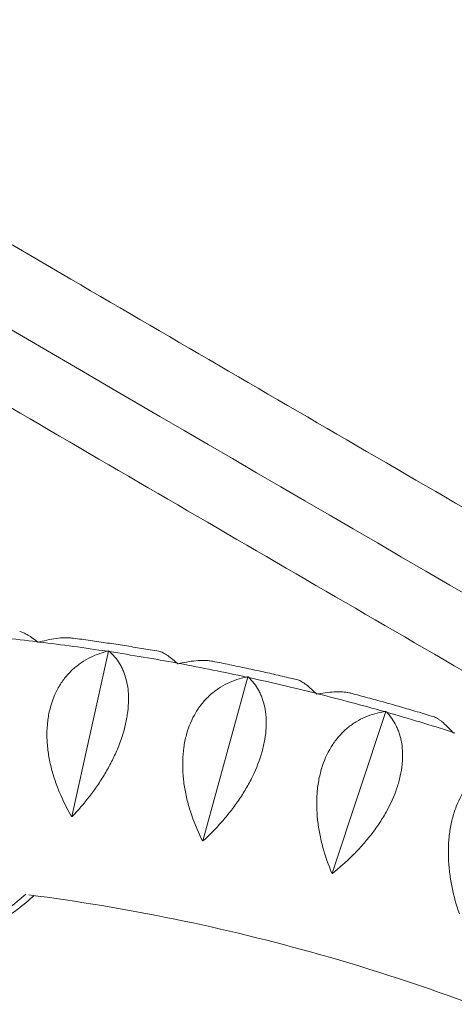
# Model space of a CAD drawing. Units: millimetres. Extents: x -6037 to 6037, y -5593 to 5412.
# Drawn here: x -3569 to -3452, y -2035 to -1770 of the extents above; entities that cross this region are included whole.
import ezdxf

# ---------------------------------------------------------------- set-up
doc = ezdxf.new("R2010")
doc.units = ezdxf.units.MM
doc.header["$LTSCALE"] = 20
doc.layers.add('2d', color=230, linetype='Continuous')

msp = doc.modelspace()

# ---------------------------------------------------------------- linework, layer by layer
at = {"layer": '2d', "lineweight": 0}
for p, q in [((-3555.03, -1984.43), (-3545.15, -1939.94)), ((-3545.22, -1939.9), (-3545.15, -1939.94)), ((-3545.15, -1939.94), (-3545.09, -1939.92)), ((-3519.84, -1990.95), (-3507.68, -1946.89)), ((-3507.75, -1946.85), (-3507.68, -1946.89)), ((-3507.68, -1946.89), (-3507.62, -1946.88)), ((-3485.03, -1999.69), (-3470.61, -1956.19)), ((-3470.67, -1956.15), (-3470.61, -1956.19)), ((-3470.61, -1956.19), (-3470.55, -1956.19))]:
    msp.add_line(p, q, dxfattribs=at)
at = {"layer": '2d', "lineweight": 0, "extrusion": (0, 0, -1)}
msp.add_ellipse((-3247.69, -1897.39), major_axis=(-2467.35, 1424.43), ratio=0.043703, start_param=-1.740178, end_param=-1.401355, dxfattribs=at)
at = {"layer": '2d', "lineweight": 0}
for centre, major_axis, ratio, start_param, end_param in [((-3598.33, -2481.52), (-502.29, 290), 0.926721, -1.139149, -1.10709), ((-3598.33, -2481.52), (-502.29, 290), 0.926721, -1.17231, -1.140251), ((-3598.33, -2481.52), (-502.29, 290), 0.926721, -1.205471, -1.173413), ((-3598.33, -2481.52), (-502.29, 290), 0.926721, -1.238632, -1.206574), ((-3598.33, -2481.52), (-502.29, 290), 0.926721, -1.271794, -1.239735), ((-3598.33, -2481.52), (-502.29, 290), 0.926721, -1.304955, -1.272896), ((-3598.33, -2481.52), (-502.29, 290), 0.926721, -1.338116, -1.306058), ((-3623, -1929.86), (19.61, 96.73), 0.913208, -2.646847, -2.26185)]:
    msp.add_ellipse(centre, major_axis=major_axis, ratio=ratio, start_param=start_param, end_param=end_param, dxfattribs=at)
for points, knots in [([(-2876.66, -2230.32), (-2932.26, -2198.79), (-2988.15, -2166.98), (-3100.92, -2102.56), (-3157.81, -2069.95), (-3271.62, -2004.47), (-3328.55, -1971.61), (-3442.16, -1905.79), (-3498.85, -1872.83), (-3611.05, -1807.37), (-3666.56, -1774.87), (-3721.7, -1742.47)], [6.1099049, 6.1099049, 6.1099049, 6.1099049, 6.1787173, 6.1787173, 6.2483746, 6.2483746, 6.3180318, 6.3180318, 6.3876891, 6.3876891, 6.4565274, 6.4565274, 6.4565274, 6.4565274]), ([(-2901.72, -2259.8), (-2955.34, -2229.37), (-3009.23, -2198.7), (-3119.98, -2135.44), (-3176.85, -2102.83), (-3290.63, -2037.38), (-3347.54, -2004.52), (-3461.12, -1938.72), (-3517.8, -1905.77), (-3627.97, -1841.49), (-3681.5, -1810.15), (-3734.68, -1778.92)], [6.1125058, 6.1125058, 6.1125058, 6.1125058, 6.1788065, 6.1788065, 6.2484045, 6.2484045, 6.3180024, 6.3180024, 6.3876004, 6.3876004, 6.453922, 6.453922, 6.453922, 6.453922]), ([(-3569.07, -1934.7), (-3568.85, -1934.73), (-3568.6, -1934.79), (-3568.15, -1934.95), (-3567.96, -1935.03), (-3567.58, -1935.21), (-3567.38, -1935.31), (-3566.35, -1935.9), (-3565.41, -1936.56), (-3564.37, -1937.4)], [0.04561711, 0.04561711, 0.04561711, 0.04561711, 0.04850612, 0.04850612, 0.05037059, 0.05037059, 0.05223506, 0.05223506, 0.05969294, 0.05969294, 0.05969294, 0.05969294]), ([(-3563.74, -1937.48), (-3561.94, -1936.98), (-3560.24, -1936.64), (-3557.87, -1936.37), (-3557.12, -1936.33), (-3556.03, -1936.34), (-3555.68, -1936.35), (-3555.12, -1936.39), (-3554.91, -1936.42), (-3554.71, -1936.44)], [0.00049065, 0.00049065, 0.00049065, 0.00049065, 0.00794738, 0.00794738, 0.01167575, 0.01167575, 0.01353993, 0.01353993, 0.01473053, 0.01473053, 0.01473053, 0.01473053]), ([(-3531.65, -1939.98), (-3533.18, -1939.71), (-3534.72, -1939.45), (-3537.79, -1938.95), (-3539.32, -1938.7), (-3542.4, -1938.22), (-3543.93, -1937.98), (-3547.01, -1937.52), (-3548.55, -1937.3), (-3551.63, -1936.86), (-3553.17, -1936.65), (-3554.71, -1936.44)], [1.45713356, 1.45713356, 1.45713356, 1.45713356, 1.46528603, 1.46528603, 1.47343849, 1.47343849, 1.48159096, 1.48159096, 1.48974343, 1.48974343, 1.49789589, 1.49789589, 1.49789589, 1.49789589]), ([(-3545.54, -1939.98), (-3547.34, -1940.43), (-3549.06, -1941.08), (-3551.51, -1942.4), (-3552.31, -1942.89), (-3553.46, -1943.74), (-3553.84, -1944.04), (-3554.57, -1944.66), (-3554.93, -1944.98), (-3555.96, -1946), (-3556.61, -1946.74), (-3557.52, -1947.94), (-3557.81, -1948.36), (-3558.36, -1949.23), (-3558.63, -1949.68), (-3559.88, -1952), (-3560.63, -1954.03), (-3561.23, -1956.82), (-3561.34, -1957.4), (-3561.51, -1958.55), (-3561.58, -1959.14), (-3561.74, -1960.91), (-3561.77, -1962.1), (-3561.71, -1963.92), (-3561.68, -1964.53), (-3561.57, -1965.76), (-3561.51, -1966.38), (-3561.25, -1968.23), (-3561.02, -1969.45), (-3560.46, -1971.87), (-3560.12, -1973.08), (-3559.33, -1975.47), (-3558.89, -1976.65), (-3557.46, -1980.09), (-3556.35, -1982.29), (-3555.1, -1984.41)], [0.00049065, 0.00049065, 0.00049065, 0.00049065, 0.00794729, 0.00794729, 0.01167561, 0.01167561, 0.01353977, 0.01353977, 0.01540393, 0.01540393, 0.01913225, 0.01913225, 0.02099641, 0.02099641, 0.02286057, 0.02286057, 0.03031721, 0.03031721, 0.03218137, 0.03218137, 0.03404553, 0.03404553, 0.03777386, 0.03777386, 0.03963802, 0.03963802, 0.04150218, 0.04150218, 0.0452305, 0.0452305, 0.04895882, 0.04895882, 0.05268714, 0.05268714, 0.06014378, 0.06014378, 0.06014378, 0.06014378]), ([(-3554.97, -1984.43), (-3553.36, -1982.75), (-3551.81, -1980.96), (-3549.59, -1978.09), (-3548.87, -1977.1), (-3547.82, -1975.56), (-3547.47, -1975.04), (-3546.8, -1973.99), (-3546.47, -1973.46), (-3545.52, -1971.85), (-3544.92, -1970.77), (-3544.07, -1969.1), (-3543.8, -1968.54), (-3543.28, -1967.41), (-3543.02, -1966.84), (-3541.83, -1963.98), (-3541.1, -1961.73), (-3540.46, -1958.94), (-3540.35, -1958.38), (-3540.16, -1957.28), (-3540.08, -1956.73), (-3539.88, -1955.13), (-3539.81, -1954.1), (-3539.79, -1952.61), (-3539.8, -1952.12), (-3539.85, -1951.16), (-3539.89, -1950.68), (-3540.04, -1949.3), (-3540.2, -1948.44), (-3540.62, -1946.8), (-3540.87, -1946.02), (-3541.33, -1944.93), (-3541.49, -1944.58), (-3541.83, -1943.9), (-3542.02, -1943.58), (-3542.97, -1942.01), (-3543.88, -1940.96), (-3544.91, -1940.07)], [0.00006976, 0.00006976, 0.00006976, 0.00006976, 0.00752765, 0.00752765, 0.01125659, 0.01125659, 0.01312106, 0.01312106, 0.01498554, 0.01498554, 0.01871448, 0.01871448, 0.02057895, 0.02057895, 0.02244343, 0.02244343, 0.02990132, 0.02990132, 0.03176579, 0.03176579, 0.03363026, 0.03363026, 0.03735921, 0.03735921, 0.03922368, 0.03922368, 0.04108815, 0.04108815, 0.0448171, 0.0448171, 0.04854604, 0.04854604, 0.05041051, 0.05041051, 0.05227499, 0.05227499, 0.05973288, 0.05973288, 0.05973288, 0.05973288]), ([(-3531.65, -1939.98), (-3531.38, -1940.02), (-3531.08, -1940.12), (-3530.58, -1940.34), (-3530.39, -1940.44), (-3529.99, -1940.66), (-3529.79, -1940.78), (-3528.73, -1941.47), (-3527.79, -1942.22), (-3526.76, -1943.15)], [0.04526871, 0.04526871, 0.04526871, 0.04526871, 0.04851245, 0.04851245, 0.05037692, 0.05037692, 0.05224139, 0.05224139, 0.05969927, 0.05969927, 0.05969927, 0.05969927]), ([(-3526.14, -1943.26), (-3524.34, -1942.86), (-3522.66, -1942.59), (-3520.34, -1942.44), (-3519.6, -1942.43), (-3518.56, -1942.48), (-3518.22, -1942.51), (-3517.62, -1942.58), (-3517.37, -1942.63), (-3517.12, -1942.67)], [0.00049065, 0.00049065, 0.00049065, 0.00049065, 0.00794738, 0.00794738, 0.01167574, 0.01167574, 0.01353993, 0.01353993, 0.01506592, 0.01506592, 0.01506592, 0.01506592]), ([(-3494.5, -1947.61), (-3496, -1947.25), (-3497.51, -1946.9), (-3500.52, -1946.2), (-3502.02, -1945.86), (-3505.04, -1945.19), (-3506.54, -1944.87), (-3509.56, -1944.22), (-3511.07, -1943.9), (-3514.09, -1943.28), (-3515.61, -1942.97), (-3517.12, -1942.67)], [1.39100726, 1.39100726, 1.39100726, 1.39100726, 1.39907589, 1.39907589, 1.40714453, 1.40714453, 1.41521316, 1.41521316, 1.4232818, 1.4232818, 1.43135044, 1.43135044, 1.43135044, 1.43135044]), ([(-3508.06, -1946.91), (-3509.85, -1947.27), (-3511.58, -1947.84), (-3514.05, -1949.03), (-3514.86, -1949.49), (-3516.03, -1950.28), (-3516.42, -1950.56), (-3517.17, -1951.15), (-3517.54, -1951.46), (-3518.61, -1952.43), (-3519.28, -1953.13), (-3520.24, -1954.29), (-3520.55, -1954.7), (-3521.14, -1955.54), (-3521.43, -1955.98), (-3522.78, -1958.23), (-3523.63, -1960.24), (-3524.38, -1963), (-3524.51, -1963.57), (-3524.75, -1964.72), (-3524.85, -1965.3), (-3525.1, -1967.06), (-3525.19, -1968.26), (-3525.24, -1970.08), (-3525.24, -1970.7), (-3525.21, -1971.93), (-3525.18, -1972.56), (-3525.03, -1974.42), (-3524.88, -1975.65), (-3524.46, -1978.11), (-3524.19, -1979.34), (-3523.56, -1981.77), (-3523.19, -1982.97), (-3521.98, -1986.49), (-3521.01, -1988.75), (-3519.91, -1990.94)], [0.00049065, 0.00049065, 0.00049065, 0.00049065, 0.0079473, 0.0079473, 0.01167563, 0.01167563, 0.01353979, 0.01353979, 0.01540396, 0.01540396, 0.01913229, 0.01913229, 0.02099645, 0.02099645, 0.02286061, 0.02286061, 0.03031727, 0.03031727, 0.03218144, 0.03218144, 0.0340456, 0.0340456, 0.03777393, 0.03777393, 0.03963809, 0.03963809, 0.04150226, 0.04150226, 0.04523058, 0.04523058, 0.04895891, 0.04895891, 0.05268724, 0.05268724, 0.0601439, 0.0601439, 0.0601439, 0.0601439]), ([(-3519.78, -1990.97), (-3518.05, -1989.4), (-3516.38, -1987.72), (-3513.97, -1985), (-3513.18, -1984.06), (-3512.03, -1982.59), (-3511.66, -1982.09), (-3510.92, -1981.09), (-3510.56, -1980.58), (-3509.5, -1979.04), (-3508.84, -1977.99), (-3507.89, -1976.38), (-3507.59, -1975.83), (-3507, -1974.74), (-3506.71, -1974.18), (-3505.36, -1971.39), (-3504.5, -1969.18), (-3503.73, -1966.42), (-3503.59, -1965.86), (-3503.34, -1964.77), (-3503.23, -1964.23), (-3502.95, -1962.63), (-3502.83, -1961.6), (-3502.75, -1960.09), (-3502.74, -1959.59), (-3502.74, -1958.62), (-3502.76, -1958.14), (-3502.86, -1956.74), (-3502.98, -1955.85), (-3503.33, -1954.17), (-3503.56, -1953.37), (-3503.98, -1952.23), (-3504.13, -1951.86), (-3504.45, -1951.15), (-3504.63, -1950.81), (-3505.53, -1949.16), (-3506.42, -1948.02), (-3507.44, -1947.05)], [0.0000679, 0.0000679, 0.0000679, 0.0000679, 0.00752579, 0.00752579, 0.01125473, 0.01125473, 0.01311921, 0.01311921, 0.01498368, 0.01498368, 0.01871262, 0.01871262, 0.02057709, 0.02057709, 0.02244157, 0.02244157, 0.02989946, 0.02989946, 0.03176393, 0.03176393, 0.0336284, 0.0336284, 0.03735735, 0.03735735, 0.03922182, 0.03922182, 0.04108629, 0.04108629, 0.04481524, 0.04481524, 0.04854418, 0.04854418, 0.05040865, 0.05040865, 0.05227312, 0.05227312, 0.05973101, 0.05973101, 0.05973101, 0.05973101]), ([(-3494.5, -1947.61), (-3494.19, -1947.68), (-3493.86, -1947.81), (-3493.3, -1948.1), (-3493.1, -1948.22), (-3492.7, -1948.48), (-3492.49, -1948.62), (-3491.41, -1949.41), (-3490.47, -1950.24), (-3489.46, -1951.26)], [0.04497624, 0.04497624, 0.04497624, 0.04497624, 0.04851762, 0.04851762, 0.05038209, 0.05038209, 0.05224656, 0.05224656, 0.05970444, 0.05970444, 0.05970444, 0.05970444]), ([(-3488.84, -1951.42), (-3487.06, -1951.1), (-3485.41, -1950.92), (-3483.15, -1950.86), (-3482.43, -1950.89), (-3481.42, -1950.98), (-3481.1, -1951.02), (-3480.49, -1951.13), (-3480.2, -1951.19), (-3479.92, -1951.26)], [0.00049065, 0.00049065, 0.00049065, 0.00049065, 0.00794737, 0.00794737, 0.01167574, 0.01167574, 0.01353992, 0.01353992, 0.01534314, 0.01534314, 0.01534314, 0.01534314]), ([(-3457.8, -1957.55), (-3459.26, -1957.11), (-3460.73, -1956.66), (-3463.68, -1955.79), (-3465.15, -1955.36), (-3468.1, -1954.51), (-3469.57, -1954.09), (-3472.52, -1953.27), (-3474, -1952.86), (-3476.96, -1952.05), (-3478.44, -1951.66), (-3479.92, -1951.26)], [1.32484115, 1.32484115, 1.32484115, 1.32484115, 1.33284222, 1.33284222, 1.34084329, 1.34084329, 1.34884435, 1.34884435, 1.35684542, 1.35684542, 1.36484649, 1.36484649, 1.36484649, 1.36484649]), ([(-3470.98, -1956.2), (-3472.75, -1956.47), (-3474.47, -1956.95), (-3476.96, -1958.03), (-3477.78, -1958.45), (-3478.97, -1959.18), (-3479.37, -1959.44), (-3480.14, -1959.99), (-3480.51, -1960.28), (-3481.62, -1961.19), (-3482.32, -1961.87), (-3483.32, -1962.98), (-3483.64, -1963.37), (-3484.27, -1964.19), (-3484.58, -1964.61), (-3486.03, -1966.8), (-3486.97, -1968.76), (-3487.87, -1971.49), (-3488.03, -1972.05), (-3488.33, -1973.2), (-3488.46, -1973.77), (-3488.8, -1975.52), (-3488.97, -1976.72), (-3489.12, -1978.54), (-3489.15, -1979.15), (-3489.19, -1980.39), (-3489.2, -1981.02), (-3489.16, -1982.89), (-3489.08, -1984.13), (-3488.81, -1986.61), (-3488.62, -1987.85), (-3488.14, -1990.32), (-3487.85, -1991.54), (-3486.87, -1995.12), (-3486.05, -1997.43), (-3485.1, -1999.67)], [0.00049065, 0.00049065, 0.00049065, 0.00049065, 0.00794731, 0.00794731, 0.01167565, 0.01167565, 0.01353982, 0.01353982, 0.01540398, 0.01540398, 0.01913232, 0.01913232, 0.02099648, 0.02099648, 0.02286065, 0.02286065, 0.03031732, 0.03031732, 0.03218149, 0.03218149, 0.03404565, 0.03404565, 0.03777399, 0.03777399, 0.03963815, 0.03963815, 0.04150232, 0.04150232, 0.04523065, 0.04523065, 0.04895899, 0.04895899, 0.05268732, 0.05268732, 0.06014399, 0.06014399, 0.06014399, 0.06014399]), ([(-3484.97, -1999.71), (-3483.13, -1998.26), (-3481.34, -1996.7), (-3478.75, -1994.14), (-3477.9, -1993.25), (-3476.66, -1991.86), (-3476.25, -1991.39), (-3475.45, -1990.43), (-3475.05, -1989.95), (-3473.9, -1988.48), (-3473.17, -1987.47), (-3472.14, -1985.92), (-3471.8, -1985.39), (-3471.15, -1984.33), (-3470.83, -1983.79), (-3469.32, -1981.09), (-3468.34, -1978.92), (-3467.42, -1976.2), (-3467.26, -1975.65), (-3466.95, -1974.56), (-3466.82, -1974.03), (-3466.46, -1972.44), (-3466.3, -1971.4), (-3466.14, -1969.89), (-3466.11, -1969.39), (-3466.07, -1968.41), (-3466.07, -1967.92), (-3466.1, -1966.5), (-3466.19, -1965.6), (-3466.48, -1963.87), (-3466.68, -1963.05), (-3467.05, -1961.86), (-3467.19, -1961.48), (-3467.49, -1960.74), (-3467.65, -1960.38), (-3468.51, -1958.65), (-3469.37, -1957.43), (-3470.37, -1956.37)], [0.00006597, 0.00006597, 0.00006597, 0.00006597, 0.00752386, 0.00752386, 0.0112528, 0.0112528, 0.01311727, 0.01311727, 0.01498174, 0.01498174, 0.01871069, 0.01871069, 0.02057516, 0.02057516, 0.02243963, 0.02243963, 0.02989752, 0.02989752, 0.03176199, 0.03176199, 0.03362647, 0.03362647, 0.03735541, 0.03735541, 0.03921988, 0.03921988, 0.04108435, 0.04108435, 0.0448133, 0.0448133, 0.04854224, 0.04854224, 0.05040672, 0.05040672, 0.05227119, 0.05227119, 0.05972908, 0.05972908, 0.05972908, 0.05972908]), ([(-3457.8, -1957.55), (-3457.79, -1957.55), (-3457.79, -1957.56), (-3457.44, -1957.66), (-3457.07, -1957.84), (-3456.48, -1958.2), (-3456.27, -1958.33), (-3455.86, -1958.63), (-3455.65, -1958.79), (-3454.57, -1959.68), (-3453.63, -1960.6), (-3452.64, -1961.71)], [0.04474009, 0.04474009, 0.04474009, 0.04474009, 0.04479303, 0.04479303, 0.04852197, 0.04852197, 0.05038644, 0.05038644, 0.05225091, 0.05225091, 0.05970879, 0.05970879, 0.05970879, 0.05970879]), ([(-3434.46, -1967.79), (-3436.21, -1967.98), (-3437.92, -1968.37), (-3440.42, -1969.33), (-3441.24, -1969.71), (-3442.45, -1970.38), (-3442.85, -1970.62), (-3443.63, -1971.14), (-3444.02, -1971.41), (-3445.15, -1972.27), (-3445.88, -1972.91), (-3446.92, -1973.98), (-3447.26, -1974.35), (-3447.92, -1975.13), (-3448.24, -1975.54), (-3449.79, -1977.66), (-3450.83, -1979.58), (-3451.86, -1982.26), (-3452.06, -1982.82), (-3452.41, -1983.95), (-3452.57, -1984.52), (-3453.01, -1986.25), (-3453.24, -1987.43), (-3453.5, -1989.25), (-3453.57, -1989.86), (-3453.68, -1991.1), (-3453.72, -1991.72), (-3453.8, -1993.6), (-3453.79, -1994.84), (-3453.67, -1997.34), (-3453.56, -1998.58), (-3453.23, -2001.08), (-3453.02, -2002.3), (-3452.27, -2005.93), (-3451.61, -2008.28), (-3450.81, -2010.57)], [0.00049065, 0.00049065, 0.00049065, 0.00049065, 0.00794732, 0.00794732, 0.01167566, 0.01167566, 0.01353983, 0.01353983, 0.015404, 0.015404, 0.01913234, 0.01913234, 0.02099651, 0.02099651, 0.02286068, 0.02286068, 0.03031736, 0.03031736, 0.03218153, 0.03218153, 0.0340457, 0.0340457, 0.03777404, 0.03777404, 0.03963821, 0.03963821, 0.04150238, 0.04150238, 0.04523071, 0.04523071, 0.04895905, 0.04895905, 0.05268739, 0.05268739, 0.06014407, 0.06014407, 0.06014407, 0.06014407]), ([(-3597.49, -2023.96), (-3597.11, -2023.83), (-3596.72, -2023.71), (-3593.19, -2022.52), (-3590.04, -2021.27), (-3583.87, -2018.41), (-3580.84, -2016.79), (-3575.02, -2013.26), (-3572.23, -2011.34), (-3568.06, -2008.13), (-3566.58, -2006.91), (-3565.16, -2005.67)], [7.7951519, 7.7951519, 7.7951519, 7.7951519, 7.7995673, 7.7995673, 7.8358435, 7.8358435, 7.8721198, 7.8721198, 7.908396, 7.908396, 7.9295356, 7.9295356, 7.9295356, 7.9295356]), ([(-3201.91, -2216.06), (-3218.25, -2194.61), (-3236.32, -2174.3), (-3277.43, -2134.54), (-3300.81, -2115.39), (-3350.45, -2081.12), (-3376.7, -2066), (-3431.26, -2040.29), (-3459.55, -2029.69), (-3514.15, -2014.22), (-3540.34, -2008.86), (-3566.64, -2005.48)], [0.6557942, 0.6557942, 0.6557942, 0.6557942, 0.8158995, 0.8158995, 0.9925196, 0.9925196, 1.1691396, 1.1691396, 1.3457596, 1.3457596, 1.5032237, 1.5032237, 1.5032237, 1.5032237])]:
    msp.add_open_spline(points, degree=3, knots=knots, dxfattribs=at)
for points in [[(-3564.37, -1937.4), (-3564.31, -1937.45), (-3564.25, -1937.5), (-3564.19, -1937.55)], [(-3564.06, -1937.57), (-3564.1, -1937.56), (-3564.15, -1937.55), (-3564.19, -1937.55)], [(-3564.06, -1937.57), (-3563.96, -1937.54), (-3563.85, -1937.51), (-3563.74, -1937.48)], [(-3545.22, -1939.9), (-3545.33, -1939.93), (-3545.43, -1939.95), (-3545.54, -1939.98)], [(-3545.09, -1939.92), (-3545.14, -1939.91), (-3545.18, -1939.91), (-3545.22, -1939.9)], [(-3544.91, -1940.07), (-3544.97, -1940.02), (-3545.03, -1939.97), (-3545.09, -1939.92)], [(-3526.76, -1943.15), (-3526.7, -1943.2), (-3526.64, -1943.26), (-3526.58, -1943.31)], [(-3526.45, -1943.34), (-3526.49, -1943.33), (-3526.54, -1943.32), (-3526.58, -1943.31)], [(-3526.45, -1943.34), (-3526.35, -1943.31), (-3526.24, -1943.29), (-3526.14, -1943.26)], [(-3507.75, -1946.85), (-3507.85, -1946.87), (-3507.96, -1946.89), (-3508.06, -1946.91)], [(-3507.62, -1946.88), (-3507.66, -1946.87), (-3507.7, -1946.86), (-3507.75, -1946.85)], [(-3507.44, -1947.05), (-3507.5, -1946.99), (-3507.56, -1946.93), (-3507.62, -1946.88)], [(-3489.46, -1951.26), (-3489.4, -1951.32), (-3489.34, -1951.38), (-3489.28, -1951.44)], [(-3489.16, -1951.47), (-3489.2, -1951.46), (-3489.24, -1951.45), (-3489.28, -1951.44)], [(-3489.16, -1951.47), (-3489.05, -1951.45), (-3488.95, -1951.43), (-3488.84, -1951.42)], [(-3470.67, -1956.15), (-3470.78, -1956.16), (-3470.88, -1956.18), (-3470.98, -1956.2)], [(-3470.55, -1956.19), (-3470.59, -1956.17), (-3470.63, -1956.16), (-3470.67, -1956.15)], [(-3470.37, -1956.37), (-3470.43, -1956.31), (-3470.49, -1956.25), (-3470.55, -1956.19)], [(-3452.64, -1961.71), (-3452.58, -1961.77), (-3452.53, -1961.84), (-3452.47, -1961.9)], [(-3452.34, -1961.94), (-3452.39, -1961.93), (-3452.43, -1961.91), (-3452.47, -1961.9)], [(-3452.34, -1961.94), (-3452.24, -1961.93), (-3452.14, -1961.91), (-3452.03, -1961.9)], [(-3554.97, -1984.43), (-3555.01, -1984.43), (-3555.06, -1984.42), (-3555.1, -1984.41)], [(-3519.78, -1990.97), (-3519.83, -1990.96), (-3519.87, -1990.95), (-3519.91, -1990.94)], [(-3484.97, -1999.71), (-3485.01, -1999.7), (-3485.05, -1999.68), (-3485.1, -1999.67)]]:
    msp.add_open_spline(points, degree=3, dxfattribs=at)

doc.saveas('drawing.dxf')
